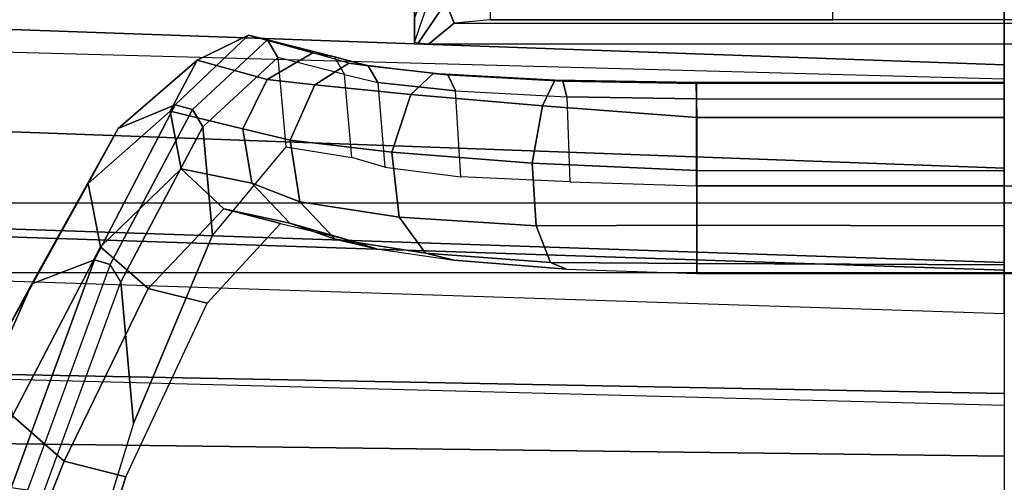
# Model space of a CAD drawing. Units: inches. Extents: x -2 to 135, y -6 to 127.
# Drawn here: x 62 to 64, y 13 to 14 of the extents above; entities that cross this region are included whole.
import ezdxf

# ---------------------------------------------------------------- set-up
doc = ezdxf.new("R2010")
doc.units = ezdxf.units.IN
doc.header["$MEASUREMENT"] = 0
for name, color, linetype in [('SEAT-BACK', 5, 'Continuous'), ('SEAT-BASE', 5, 'Continuous'), ('SEAT-FABRIC', 5, 'Continuous'), ('SEAT-FRAME', 5, 'Continuous')]:
    doc.layers.add(name, color=color, linetype=linetype)

# ---------------------------------------------------------------- blocks, each defined once
blk = doc.blocks.new('1LINO_CHAIR_STD_ARMS_1T')
at = {"layer": 'SEAT-BACK'}
for points in [[(-6.4461, 0, 16.9871), (-6.8239, 0, 16.3214), (-6.7752, 2.6926, 16.3299), (-6.3944, 2.7009, 16.9981)], [(-5.9541, 0, 17.9594), (-6.4461, 0, 16.9871), (-6.3944, 2.7009, 16.9981), (-5.8812, 2.7044, 17.9617)], [(-5.9541, 0, 17.9594), (-5.5665, 0, 18.8357), (-5.4804, 2.7023, 18.8284), (-5.8812, 2.7044, 17.9617)], [(-6.5103, 2.6692, 33.2112), (-6.544, 0, 33.2141), (-7.3902, 0, 35.6741), (-7.3593, 2.6723, 35.6717)], [(-5.7858, 2.669, 30.7112), (-5.8148, 0, 30.7166), (-6.544, 0, 33.2141), (-6.5103, 2.6692, 33.2112)]]:
    blk.add_3dface(points, dxfattribs=at)
at = {"layer": 'SEAT-BASE'}
for points in [[(-1.3038, 1.5544, 6.4564), (-10.6442, 8.2215, 3.7913), (-10.7601, 8.0619, 3.8045), (-1.4479, 1.356, 6.4769)], [(-1.4479, 1.356, 6.4769), (-10.7601, 8.0619, 3.8045), (-10.8763, 7.9021, 3.809), (-1.5925, 1.157, 6.4838)], [(-1.9605, 0.6385, 4.4418), (-1.2131, 1.6672, 4.4418), (-10.2336, 8.0316, 2.7922), (-10.8009, 7.2509, 2.7922)], [(-1.7371, 0.958, 6.4769), (-10.9924, 7.7422, 3.8045), (-10.8763, 7.9021, 3.809), (-1.5925, 1.157, 6.4838)], [(-1.8812, 0.7597, 6.4564), (-11.1083, 7.5827, 3.7913), (-10.9924, 7.7422, 3.8045), (-1.7371, 0.958, 6.4769)], [(-11.1481, 7.5192, 3.7558), (-1.9195, 0.6977, 6.4208), (-1.8812, 0.7597, 6.4564), (-11.1083, 7.5827, 3.7913)], [(-11.1546, 7.4833, 3.6812), (-1.9261, 0.6624, 6.348), (-1.9195, 0.6977, 6.4208), (-11.1481, 7.5192, 3.7558)], [(-11.1546, 7.4833, 3.6812), (-10.9903, 7.327, 2.8643), (-1.9962, 0.6015, 4.5591), (-1.9261, 0.6624, 6.348)], [(-10.9903, 7.327, 2.8643), (-10.8341, 7.2166, 2.8364), (-1.9939, 0.6046, 4.4861), (-1.9962, 0.6015, 4.5591)], [(-1.9815, 0.6136, 4.4547), (-10.8216, 7.2257, 2.805), (-10.8009, 7.2509, 2.7922), (-1.9605, 0.6385, 4.4418)], [(-1.9939, 0.6046, 4.4861), (-10.8341, 7.2166, 2.8364), (-10.8216, 7.2257, 2.805), (-1.9815, 0.6136, 4.4547)]]:
    blk.add_3dface(points, dxfattribs=at)
at = {"layer": 'SEAT-FABRIC'}
for points in [[(-6.2572, 1.9439, 16.9344), (-6.3207, 0, 16.904), (-6.2534, 0, 16.5788), (-6.1883, 1.9454, 16.6047)], [(-6.1756, 1.9438, 17.395), (-6.2572, 1.9439, 16.9344), (-6.3207, 0, 16.904), (-6.2413, 0, 17.3644)], [(-6.1883, 1.9454, 16.6047), (-6.2534, 0, 16.5788), (-6.0941, 0, 16.2861), (-6.0228, 1.947, 16.31)], [(-5.8634, 1.9437, 17.8622), (-6.1756, 1.9438, 17.395), (-6.2413, 0, 17.3644), (-5.9326, 0, 17.8305)], [(-6.0228, 1.947, 16.31), (-6.0941, 0, 16.2861), (-5.8447, 0, 16.0162), (-5.7561, 1.9464, 16.0151)], [(-5.2773, 1.9432, 18.1743), (-5.8634, 1.9437, 17.8622), (-5.9326, 0, 17.8305), (-5.3463, 0, 18.1435)]]:
    blk.add_3dface(points, dxfattribs=at)
at = {"layer": 'SEAT-FRAME'}
for points in [[(-6.416, 1.8329, 17.7806), (-6.4643, 0, 17.7591), (-7.87, 0, 17.3692), (-7.7897, 1.8367, 17.3733)], [(-4.6149, 1.5291, 13.8642), (-6.1479, 1.5667, 13.6917), (-6.1427, 1.7577, 13.7409), (-4.626, 1.7498, 13.9355)], [(-6.3697, 1.5699, 21.2738), (-6.2746, 1.5179, 21.2526), (-6.6693, 1.6913, 19.9068), (-6.7868, 1.7405, 19.8823)], [(-6.5517, 1.4672, 21.3144), (-6.4809, 1.548, 21.2986), (-6.9127, 1.7258, 19.857), (-7.0145, 1.6516, 19.8244)], [(-6.2573, -1.5912, 14.7422), (-6.2573, 1.5912, 14.7422), (-7.7744, 1.6917, 14.5691), (-7.7744, -1.6917, 14.5691)], [(-6.2746, 1.5179, 21.2526), (-6.2373, 1.42, 21.2442), (-6.5935, 1.5502, 19.9347), (-6.6693, 1.6913, 19.9068)], [(-6.1479, 1.5667, 13.6917), (-6.1479, -1.5667, 13.6917), (-7.6551, -1.6733, 13.5221), (-7.6551, 1.6733, 13.5221)], [(-6.5759, 1.3712, 21.3198), (-6.5517, 1.4672, 21.3144), (-7.0145, 1.6516, 19.8244), (-7.0665, 1.5297, 19.7971)], [(-4.7377, 1.5475, 14.9154), (-4.7377, -1.5475, 14.9154), (-6.2573, -1.5912, 14.7422), (-6.2573, 1.5912, 14.7422)], [(-6.2167, 1.4103, 22.6682), (-6.1178, 1.43, 22.656), (-6.3697, 1.5699, 21.2738), (-6.4809, 1.548, 21.2986)], [(-6.1178, 1.43, 22.656), (-6.0319, 1.3831, 22.6458), (-6.2747, 1.5179, 21.2526), (-6.3697, 1.5699, 21.2738)], [(-4.6149, -1.5291, 13.8642), (-4.6149, 1.5291, 13.8642), (-6.1479, 1.5667, 13.6917), (-6.1479, -1.5667, 13.6917)], [(-6.2373, 1.42, 21.2442), (-6.2445, 1.3954, 21.2435), (-6.5971, 1.5246, 19.9446), (-6.5935, 1.5502, 19.9347)], [(-6.282, 1.3362, 22.6758), (-6.2167, 1.4103, 22.6682), (-6.4809, 1.548, 21.2986), (-6.5517, 1.4672, 21.3144)], [(-6.2712, 1.3788, 21.2479), (-6.2445, 1.3954, 21.2435), (-6.5971, 1.5246, 19.9446), (-6.6208, 1.5068, 19.9585)], [(-6.4925, 1.3591, 21.2006), (-6.8412, 1.466, 20.0634), (-6.6208, 1.5068, 19.9585), (-6.2712, 1.3788, 21.2479)], [(-6.0319, 1.3831, 22.6458), (-5.9948, 1.294, 22.642), (-6.2373, 1.42, 21.2442), (-6.2747, 1.5179, 21.2526)], [(-6.305, 1.2439, 22.6785), (-6.282, 1.3362, 22.6758), (-6.5517, 1.4672, 21.3144), (-6.5759, 1.3712, 21.3198)], [(-6.095, 1.2849, 24.0589), (-6.005, 1.302, 24.0576), (-6.1178, 1.43, 22.656), (-6.2167, 1.4103, 22.6682)], [(-6.005, 1.302, 24.0576), (-5.925, 1.2598, 24.0569), (-6.0319, 1.3831, 22.6458), (-6.1178, 1.43, 22.656)], [(-5.9948, 1.294, 22.642), (-6.0021, 1.2672, 22.6405), (-6.2445, 1.3954, 21.2435), (-6.2373, 1.42, 21.2442)], [(-6.1575, 1.2179, 24.0591), (-6.095, 1.2849, 24.0589), (-6.2167, 1.4103, 22.6682), (-6.282, 1.3362, 22.6758)], [(-6.0021, 1.2672, 22.6405), (-6.0294, 1.251, 22.6425), (-6.2712, 1.3788, 21.2479), (-6.2445, 1.3954, 21.2435)], [(-5.925, 1.2598, 24.0569), (-5.8863, 1.1796, 24.0575), (-5.9948, 1.294, 22.642), (-6.0319, 1.3831, 22.6458)], [(-6.0294, 1.251, 22.6425), (-6.1984, 1.236, 22.6065), (-6.4925, 1.3591, 21.2006), (-6.2712, 1.3788, 21.2479)], [(-6.1803, 1.1297, 24.0595), (-6.1575, 1.2179, 24.0591), (-6.282, 1.3362, 22.6758), (-6.305, 1.2439, 22.6785)], [(-6.1173, 1.1745, 25.4559), (-6.0326, 1.1885, 25.4647), (-6.005, 1.302, 24.0576), (-6.095, 1.2849, 24.0589)], [(-6.0326, 1.1885, 25.4647), (-5.9552, 1.1504, 25.4729), (-5.925, 1.2598, 24.0569), (-6.005, 1.302, 24.0576)], [(-5.8863, 1.1796, 24.0575), (-5.8935, 1.1498, 24.0552), (-6.0021, 1.2672, 22.6405), (-5.9948, 1.294, 22.642)], [(-6.1798, 1.115, 25.4491), (-6.1173, 1.1745, 25.4559), (-6.095, 1.2849, 24.0589), (-6.1575, 1.2179, 24.0591)], [(-5.8935, 1.1498, 24.0552), (-5.921, 1.134, 24.0547), (-6.0294, 1.251, 22.6425), (-6.0021, 1.2672, 22.6405)], [(-5.921, 1.134, 24.0547), (-6.0606, 1.1215, 24.0251), (-6.1984, 1.236, 22.6065), (-6.0294, 1.251, 22.6425)], [(-5.9552, 1.1504, 25.4729), (-5.9135, 1.0791, 25.4779), (-5.8863, 1.1796, 24.0575), (-5.925, 1.2598, 24.0569)], [(-6.2036, 1.0316, 25.4471), (-6.1798, 1.115, 25.4491), (-6.1575, 1.2179, 24.0591), (-6.1803, 1.1297, 24.0595)], [(-6.0326, 1.1885, 25.4647), (-6.1173, 1.1745, 25.4559), (-6.1466, 1.0995, 25.7014), (-6.05, 1.1147, 25.7176)], [(-5.9552, 1.1504, 25.4729), (-6.0326, 1.1885, 25.4647), (-6.05, 1.1147, 25.7176), (-5.9639, 1.0758, 25.7095)], [(-6.1173, 1.1745, 25.4559), (-6.1798, 1.115, 25.4491), (-6.2047, 1.0445, 25.6724), (-6.1466, 1.0995, 25.7014)], [(-5.9135, 1.0791, 25.4779), (-5.9199, 1.0455, 25.4748), (-5.8935, 1.1498, 24.0552), (-5.8863, 1.1796, 24.0575)], [(-5.9135, 1.0791, 25.4779), (-5.9552, 1.1504, 25.4729), (-5.9639, 1.0758, 25.7095), (-5.9298, 1.0231, 25.6947)], [(-5.9199, 1.0455, 25.4748), (-5.9474, 1.0299, 25.4718), (-5.921, 1.134, 24.0547), (-5.8935, 1.1498, 24.0552)], [(-6.0774, 1.0183, 25.4443), (-5.9474, 1.0299, 25.4718), (-5.921, 1.134, 24.0547), (-6.0606, 1.1215, 24.0251)], [(-6.1798, 1.115, 25.4491), (-6.2036, 1.0316, 25.4471), (-6.2201, 0.98, 25.647), (-6.2047, 1.0445, 25.6724)], [(-6.05, 1.1147, 25.7176), (-6.1466, 1.0995, 25.7014), (-6.1702, 0.9443, 25.9069), (-6.0691, 0.9559, 25.9283)], [(-5.9639, 1.0758, 25.7095), (-6.05, 1.1147, 25.7176), (-6.0691, 0.9559, 25.9283), (-5.9789, 0.926, 25.9072)], [(-6.1466, 1.0995, 25.7014), (-6.2047, 1.0445, 25.6724), (-6.2267, 0.9033, 25.8597), (-6.1702, 0.9443, 25.9069)], [(-5.9298, 1.0231, 25.6947), (-5.9639, 1.0758, 25.7095), (-5.9789, 0.926, 25.9072), (-5.9458, 0.8916, 25.8759)], [(-5.9135, 1.0791, 25.4779), (-5.9199, 1.0455, 25.4748), (-5.9339, 0.9928, 25.68), (-5.9298, 1.0231, 25.6947)], [(-5.9199, 1.0455, 25.4748), (-5.9474, 1.0299, 25.4718), (-5.9602, 0.9778, 25.6704), (-5.9339, 0.9928, 25.68)], [(-6.2047, 1.0445, 25.6724), (-6.2201, 0.98, 25.647), (-6.2377, 0.8584, 25.8138), (-6.2267, 0.9033, 25.8597)], [(-5.9602, 0.9778, 25.6704), (-6.0925, 0.967, 25.6381), (-6.0774, 1.0183, 25.4443), (-5.9474, 1.0299, 25.4718)], [(-5.9298, 1.0231, 25.6947), (-5.9339, 0.9928, 25.68), (-5.9479, 0.8683, 25.8514), (-5.9458, 0.8916, 25.8759)], [(-5.9339, 0.9928, 25.68), (-5.9602, 0.9778, 25.6704), (-5.9731, 0.8566, 25.8361), (-5.9479, 0.8683, 25.8514)], [(-6.1072, 0.8483, 25.7995), (-5.9731, 0.8566, 25.8361), (-5.9602, 0.9778, 25.6704), (-6.0925, 0.967, 25.6381)], [(-6.0691, 0.9559, 25.9283), (-6.1702, 0.9443, 25.9069), (-6.1839, 0.7307, 26.052), (-6.0863, 0.7371, 26.0758)], [(-5.9789, 0.926, 25.9072), (-6.0691, 0.9559, 25.9283), (-6.0863, 0.7371, 26.0758), (-5.9967, 0.7205, 26.0457)], [(-6.1702, 0.9443, 25.9069), (-6.2267, 0.9033, 25.8597), (-6.241, 0.7081, 25.9907), (-6.1839, 0.7307, 26.052)], [(-5.9458, 0.8916, 25.8759), (-5.9789, 0.926, 25.9072), (-5.9967, 0.7205, 26.0457), (-5.9566, 0.7015, 25.9948)], [(-5.8352, 0.8714, 25.7644), (-5.8676, 0.8588, 25.7701), (-5.9002, 0.8989, 25.7639), (-5.8984, 0.9147, 25.7572)], [(-5.8099, 0.8911, 25.709), (-5.8352, 0.8714, 25.7644), (-5.8984, 0.9147, 25.7572), (-5.8974, 0.9204, 25.7427)], [(-5.8099, 0.8911, 25.709), (-5.7718, 0.8881, 25.169), (-5.8592, 0.9204, 25.1652), (-5.8974, 0.9204, 25.7427)], [(-5.8974, 0.9204, 25.7427), (-5.8592, 0.9204, 25.1652), (-5.8464, 0.9204, 24.6395), (-5.8565, 0.9204, 24.0569)], [(-6.2267, 0.9033, 25.8597), (-6.2377, 0.8584, 25.8138), (-6.2518, 0.6834, 25.9238), (-6.241, 0.7081, 25.9907)], [(-5.9458, 0.8916, 25.8759), (-5.9479, 0.8683, 25.8514), (-5.9579, 0.6892, 25.9647), (-5.9566, 0.7015, 25.9948)], [(-5.8676, 0.8588, 25.7701), (-5.8676, -0.8588, 25.7701), (-5.9002, -0.8989, 25.7639), (-5.9002, 0.8989, 25.7639)], [(-5.9479, 0.8683, 25.8514), (-5.9731, 0.8566, 25.8361), (-5.9824, 0.6827, 25.9455), (-5.9579, 0.6892, 25.9647)], [(-5.7998, 0.8025, 25.7564), (-5.862, 0.8024, 25.7711), (-5.8676, 0.8588, 25.7701), (-5.8352, 0.8714, 25.7644)], [(-5.9824, 0.6827, 25.9455), (-6.1152, 0.6783, 25.9069), (-6.1072, 0.8483, 25.7995), (-5.9731, 0.8566, 25.8361)], [(-5.862, -0.8024, 25.7711), (-5.862, 0.8024, 25.7711), (-5.8676, 0.8588, 25.7701), (-5.8676, -0.8588, 25.7701)], [(-5.7998, 0.2675, 25.7564), (-5.7998, 0.8024, 25.7564), (-5.862, 0.8024, 25.7711), (-5.862, 0.2675, 25.7711)], [(-6.1839, 0.7307, 26.052), (-6.241, 0.7081, 25.9907), (-6.2428, 0.4798, 26.0479), (-6.1827, 0.4797, 26.1119)], [(-6.0863, 0.7371, 26.0758), (-6.1839, 0.7307, 26.052), (-6.1827, 0.4797, 26.1119), (-6.0975, 0.4798, 26.133)], [(-5.9967, 0.7205, 26.0457), (-6.0863, 0.7371, 26.0758), (-6.0975, 0.4798, 26.133), (-6.0145, 0.4801, 26.1044)], [(-6.241, 0.7081, 25.9907), (-6.2518, 0.6834, 25.9238), (-6.2585, 0.4798, 25.9615), (-6.2428, 0.4798, 26.0479)], [(-5.9566, 0.7015, 25.9948), (-5.9967, 0.7205, 26.0457), (-6.0145, 0.4801, 26.1044), (-5.9603, 0.4807, 26.0353)], [(-5.9566, 0.7015, 25.9948), (-5.9579, 0.6892, 25.9647), (-5.9615, 0.4806, 26.0036), (-5.9603, 0.4807, 26.0353)], [(-6.1215, 0.4805, 25.9427), (-5.9857, 0.4806, 25.9831), (-5.9824, 0.6827, 25.9455), (-6.1152, 0.6783, 25.9069)], [(-5.9579, 0.6892, 25.9647), (-5.9824, 0.6827, 25.9455), (-5.9857, 0.4806, 25.9831), (-5.9615, 0.4806, 26.0036)], [(-6.2585, 0.4798, 25.9615), (-6.2585, 0, 25.9615), (-6.2449, 0, 26.0474), (-6.2428, 0.4798, 26.0479)], [(-6.2428, 0.4798, 26.0479), (-6.2449, 0, 26.0474), (-6.1842, 0, 26.1119), (-6.1827, 0.4797, 26.1119)], [(-6.1827, 0.4797, 26.1119), (-6.1842, 0, 26.1119), (-6.0981, 0, 26.133), (-6.0975, 0.4798, 26.133)], [(-5.9854, 0, 25.9819), (-6.1215, 0, 25.9427), (-6.1215, 0.4805, 25.9427), (-5.9857, 0.4806, 25.9831)], [(-6.0975, 0.4798, 26.133), (-6.0981, 0, 26.133), (-6.0145, 0, 26.1039), (-6.0145, 0.4801, 26.1044)], [(-6.0145, 0.4801, 26.1044), (-6.0145, 0, 26.1039), (-5.96, 0, 26.0341), (-5.9603, 0.4807, 26.0353)], [(-5.9857, 0.4806, 25.9831), (-5.9854, 0, 25.9819), (-5.9612, 0, 26.0024), (-5.9615, 0.4806, 26.0036)], [(-5.9615, 0.4806, 26.0036), (-5.9612, 0, 26.0024), (-5.96, 0, 26.0341), (-5.9603, 0.4807, 26.0353)]]:
    blk.add_3dface(points, dxfattribs=at)
for points, invisible_edges in [([(-7.0665, 1.5297, 19.7971), (-7.0665, -1.5297, 19.7971), (-6.5759, -1.3712, 21.3198), (-6.5759, 1.3712, 21.3198)], 5), ([(-6.8412, 1.466, 20.0634), (-6.8412, -1.466, 20.0634), (-6.4925, -1.3591, 21.2006), (-6.4925, 1.3591, 21.2006)], 5), ([(-6.5759, -1.3712, 21.3198), (-6.5759, 1.3712, 21.3198), (-6.305, 1.2439, 22.6785), (-6.305, -1.2439, 22.6785)], 5), ([(-6.4925, -1.3591, 21.2006), (-6.4925, 1.3591, 21.2006), (-6.1984, 1.236, 22.6065), (-6.1984, -1.236, 22.6065)], 5), ([(-6.305, 1.2439, 22.6785), (-6.305, -1.2439, 22.6785), (-6.1803, -1.1297, 24.0595), (-6.1803, 1.1297, 24.0595)], 5), ([(-6.1984, 1.236, 22.6065), (-6.1984, -1.236, 22.6065), (-6.0606, -1.1215, 24.0251), (-6.0606, 1.1215, 24.0251)], 5), ([(-6.1803, -1.1297, 24.0595), (-6.1803, 1.1297, 24.0595), (-6.2036, 1.0316, 25.4471), (-6.2036, -1.0316, 25.4471)], 5), ([(-6.0606, -1.1215, 24.0251), (-6.0606, 1.1215, 24.0251), (-6.0774, 1.0183, 25.4443), (-6.0774, -1.0183, 25.4443)], 5), ([(-6.2036, 1.0316, 25.4471), (-6.2036, -1.0316, 25.4471), (-6.2201, -0.98, 25.647), (-6.2201, 0.98, 25.647)], 5), ([(-6.0774, 1.0183, 25.4443), (-6.0774, -1.0183, 25.4443), (-6.0925, -0.967, 25.6381), (-6.0925, 0.967, 25.6381)], 5), ([(-6.2201, -0.98, 25.647), (-6.2201, 0.98, 25.647), (-6.2377, 0.8584, 25.8138), (-6.2377, -0.8584, 25.8138)], 5), ([(-6.0925, -0.967, 25.6381), (-6.0925, 0.967, 25.6381), (-6.1072, 0.8483, 25.7995), (-6.1072, -0.8483, 25.7995)], 5), ([(-6.2377, 0.8584, 25.8138), (-6.2377, -0.8584, 25.8138), (-6.2518, -0.6834, 25.9238), (-6.2518, 0.6834, 25.9238)], 5), ([(-6.1072, 0.8483, 25.7995), (-6.1072, -0.8483, 25.7995), (-6.1152, -0.6783, 25.9069), (-6.1152, 0.6783, 25.9069)], 5), ([(-6.2518, -0.6834, 25.9238), (-6.2518, 0.6834, 25.9238), (-6.2585, 0.4798, 25.9615), (-6.2585, -0.4798, 25.9615)], 1), ([(-6.1152, -0.6783, 25.9069), (-6.1152, 0.6783, 25.9069), (-6.1215, 0.4805, 25.9427), (-6.1215, -0.4805, 25.9427)], 1)]:
    blk.add_3dface(points, dxfattribs=dict(at, invisible_edges=invisible_edges))

msp = doc.modelspace()

# ---------------------------------------------------------------- block references
at = {"rotation": 89.99999999999991}
msp.add_blockref('1LINO_CHAIR_STD_ARMS_1T', (63.9971, 19.9772), dxfattribs=at)

doc.saveas('drawing.dxf')
